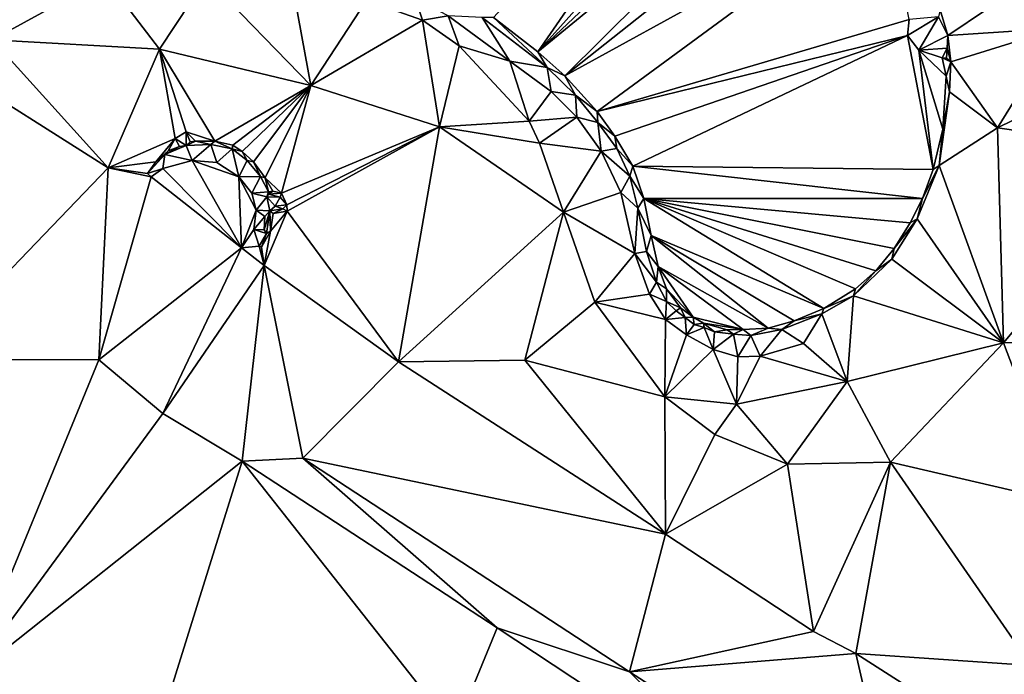
# Model space of a CAD drawing. Units: metres. Extents: x 296018 to 300174, y 5040562 to 5044634.
# Drawn here: x 299406 to 299544, y 5042523 to 5042615 of the extents above; entities that cross this region are included whole.
import ezdxf

# ---------------------------------------------------------------- set-up
doc = ezdxf.new("R2010")
doc.units = ezdxf.units.M
doc.header["$MEASUREMENT"] = 0
doc.layers.add('TIN', color=18, linetype='Continuous', true_color=0x000000)

msp = doc.modelspace()

# ---------------------------------------------------------------- linework, layer by layer
at = {"layer": 'TIN', "color": 7}
for points in [[(299509.573, 5042655.229, 36.9), (299472.197, 5042614.845, 36.804), (299478.405, 5042610.045, 36.804)], [(299509.573, 5042655.229, 36.9), (299478.405, 5042610.045, 36.804), (299514.533, 5042650.461, 36.9)], [(299478.405, 5042610.045, 36.804), (299517.381, 5042646.877, 36.9), (299514.533, 5042650.461, 36.9)], [(299478.405, 5042610.045, 36.804), (299519.653, 5042643.869, 36.9), (299517.381, 5042646.877, 36.9)], [(299478.405, 5042610.045, 36.804), (299482.149, 5042606.685, 36.804), (299519.653, 5042643.869, 36.9)], [(299482.149, 5042606.685, 36.804), (299522.693, 5042638.813, 36.9), (299519.653, 5042643.869, 36.9)], [(299482.149, 5042606.685, 36.804), (299527.013, 5042631.357, 36.9), (299522.693, 5042638.813, 36.9)], [(299482.149, 5042606.685, 36.804), (299486.693, 5042601.693, 36.804), (299527.013, 5042631.357, 36.9)], [(299486.693, 5042601.693, 36.804), (299530.309, 5042614.589, 36.804), (299527.013, 5042631.357, 36.9)], [(299425.48, 5042610.431, 41.452), (299417.861, 5042620.381, 41.044), (299402.088, 5042611.711, 42.476)], [(299402.597, 5042620.029, 41.764), (299402.088, 5042611.711, 42.476), (299417.861, 5042620.381, 41.044)], [(299432.037, 5042620.381, 40.308), (299417.861, 5042620.381, 41.044), (299425.48, 5042610.431, 41.452)], [(299425.48, 5042610.431, 41.452), (299446.664, 5042605.343, 40.972), (299432.037, 5042620.381, 40.308)], [(299432.037, 5042620.381, 40.308), (299446.664, 5042605.343, 40.972), (299444.037, 5042619.581, 39.524)], [(299444.037, 5042619.581, 39.524), (299446.664, 5042605.343, 40.972), (299454.405, 5042617.213, 39.236)], [(299546.821, 5042619.837, 37.892), (299534.661, 5042615.901, 37.892), (299535.717, 5042612.349, 37.892)], [(299551.301, 5042613.373, 37.844), (299546.821, 5042619.837, 37.892), (299535.717, 5042612.349, 37.892)], [(299462.245, 5042614.493, 39.268), (299461.285, 5042617.501, 38.132), (299454.405, 5042617.213, 39.236)], [(299465.829, 5042615.069, 38.132), (299461.285, 5042617.501, 38.132), (299462.245, 5042614.493, 39.268)], [(299454.405, 5042617.213, 39.236), (299446.664, 5042605.343, 40.972), (299462.245, 5042614.493, 39.268)], [(299462.245, 5042614.493, 39.268), (299467.397, 5042610.877, 39.556), (299465.829, 5042615.069, 38.132)], [(299465.829, 5042615.069, 38.132), (299467.397, 5042610.877, 39.556), (299474.469, 5042608.733, 38.132)], [(299465.829, 5042615.069, 38.132), (299474.469, 5042608.733, 38.132), (299470.597, 5042614.845, 37.908)], [(299479.685, 5042607.837, 37.924), (299470.597, 5042614.845, 37.908), (299474.469, 5042608.733, 38.132)], [(299479.685, 5042607.837, 37.924), (299472.197, 5042614.845, 36.804), (299470.597, 5042614.845, 37.908)], [(299479.685, 5042607.837, 37.924), (299478.405, 5042610.045, 36.804), (299472.197, 5042614.845, 36.804)], [(299530.309, 5042614.589, 36.804), (299530.085, 5042612.349, 36.804), (299534.437, 5042614.941, 37.476)], [(299530.085, 5042612.349, 36.804), (299531.685, 5042610.301, 36.804), (299534.437, 5042614.941, 37.476)], [(299531.685, 5042610.301, 36.804), (299535.717, 5042612.349, 37.892), (299534.437, 5042614.941, 37.476)], [(299534.661, 5042615.901, 37.892), (299534.437, 5042614.941, 37.476), (299535.717, 5042612.349, 37.892)], [(299462.245, 5042614.493, 39.268), (299446.664, 5042605.343, 40.972), (299464.616, 5042599.583, 40.54)], [(299467.397, 5042610.877, 39.556), (299462.245, 5042614.493, 39.268), (299464.616, 5042599.583, 40.54)], [(299486.693, 5042601.693, 36.804), (299530.085, 5042612.349, 36.804), (299530.309, 5042614.589, 36.804)], [(299551.301, 5042613.373, 37.844), (299535.717, 5042612.349, 37.892), (299536.133, 5042608.669, 37.892)], [(299536.133, 5042608.669, 37.892), (299542.664, 5042599.423, 38.108), (299551.301, 5042613.373, 37.844)], [(299542.664, 5042599.423, 38.108), (299559.813, 5042607.805, 37.732), (299551.301, 5042613.373, 37.844)], [(299489.157, 5042598.269, 36.804), (299530.085, 5042612.349, 36.804), (299486.693, 5042601.693, 36.804)], [(299489.157, 5042598.269, 36.804), (299491.653, 5042594.077, 36.804), (299530.085, 5042612.349, 36.804)], [(299530.085, 5042612.349, 36.804), (299491.653, 5042594.077, 36.804), (299533.669, 5042593.597, 36.804)], [(299533.669, 5042593.597, 36.804), (299531.685, 5042610.301, 36.804), (299530.085, 5042612.349, 36.804)], [(299531.685, 5042610.301, 36.804), (299535.653, 5042610.557, 37.316), (299535.717, 5042612.349, 37.892)], [(299536.133, 5042608.669, 37.892), (299535.717, 5042612.349, 37.892), (299535.653, 5042610.557, 37.316)], [(299395.461, 5042608.285, 43.364), (299418.309, 5042593.821, 43.38), (299402.088, 5042611.711, 42.476)], [(299418.309, 5042593.821, 43.38), (299425.48, 5042610.431, 41.452), (299402.088, 5042611.711, 42.476)], [(299464.616, 5042599.583, 40.54), (299477.189, 5042600.349, 39.796), (299467.397, 5042610.877, 39.556)], [(299467.397, 5042610.877, 39.556), (299477.189, 5042600.349, 39.796), (299474.469, 5042608.733, 38.132)], [(299531.685, 5042610.301, 36.804), (299534.917, 5042609.213, 36.804), (299535.653, 5042610.557, 37.316)], [(299535.653, 5042610.557, 37.316), (299534.917, 5042609.213, 36.804), (299535.557, 5042609.149, 36.868)], [(299536.133, 5042608.669, 37.892), (299535.653, 5042610.557, 37.316), (299535.557, 5042609.149, 36.868)], [(299425.48, 5042610.431, 41.452), (299418.309, 5042593.821, 43.38), (299427.685, 5042597.949, 42.116)], [(299425.48, 5042610.431, 41.452), (299433.221, 5042597.565, 42.356), (299446.664, 5042605.343, 40.972)], [(299429.221, 5042598.877, 43.444), (299425.48, 5042610.431, 41.452), (299427.685, 5042597.949, 42.116)], [(299425.48, 5042610.431, 41.452), (299429.221, 5042598.877, 43.444), (299433.221, 5042597.565, 42.356)], [(299482.149, 5042606.685, 36.804), (299478.405, 5042610.045, 36.804), (299479.685, 5042607.837, 37.924)], [(299535.493, 5042606.653, 36.804), (299534.917, 5042609.213, 36.804), (299531.685, 5042610.301, 36.804)], [(299533.669, 5042593.597, 36.804), (299535.013, 5042599.229, 36.804), (299531.685, 5042610.301, 36.804)], [(299531.685, 5042610.301, 36.804), (299535.013, 5042599.229, 36.804), (299535.493, 5042606.653, 36.804)], [(299536.133, 5042608.669, 37.892), (299534.917, 5042609.213, 36.804), (299535.493, 5042606.653, 36.804)], [(299534.917, 5042609.213, 36.804), (299536.133, 5042608.669, 37.892), (299535.557, 5042609.149, 36.868)], [(299392.552, 5042567.071, 43.596), (299418.309, 5042593.821, 43.38), (299395.461, 5042608.285, 43.364)], [(299474.469, 5042608.733, 38.132), (299477.189, 5042600.349, 39.796), (299480.229, 5042604.509, 38.132)], [(299474.469, 5042608.733, 38.132), (299480.229, 5042604.509, 38.132), (299479.685, 5042607.837, 37.924)], [(299480.229, 5042604.509, 38.132), (299483.653, 5042603.997, 37.924), (299479.685, 5042607.837, 37.924)], [(299483.653, 5042603.997, 37.924), (299482.149, 5042606.685, 36.804), (299479.685, 5042607.837, 37.924)], [(299536.133, 5042608.669, 37.892), (299535.493, 5042606.653, 36.804), (299535.973, 5042604.445, 37.86)], [(299542.664, 5042599.423, 38.108), (299536.133, 5042608.669, 37.892), (299535.973, 5042604.445, 37.86)], [(299565.832, 5042596.063, 37.628), (299559.813, 5042607.805, 37.732), (299542.664, 5042599.423, 38.108)], [(299482.149, 5042606.685, 36.804), (299483.653, 5042603.997, 37.924), (299486.693, 5042601.693, 36.804)], [(299535.973, 5042604.445, 37.86), (299535.493, 5042606.653, 36.804), (299535.013, 5042599.229, 36.804)], [(299446.664, 5042605.343, 40.972), (299433.221, 5042597.565, 42.356), (299435.717, 5042596.989, 42.356)], [(299435.717, 5042596.989, 42.356), (299437.061, 5042596.125, 42.42), (299446.664, 5042605.343, 40.972)], [(299437.061, 5042596.125, 42.42), (299438.629, 5042594.653, 42.212), (299446.664, 5042605.343, 40.972)], [(299438.629, 5042594.653, 42.212), (299440.261, 5042592.413, 42.212), (299446.664, 5042605.343, 40.972)], [(299442.533, 5042590.269, 43.252), (299446.664, 5042605.343, 40.972), (299440.261, 5042592.413, 42.212)], [(299446.664, 5042605.343, 40.972), (299442.533, 5042590.269, 43.252), (299464.616, 5042599.583, 40.54)], [(299477.189, 5042600.349, 39.796), (299483.845, 5042600.893, 38.132), (299480.229, 5042604.509, 38.132)], [(299480.229, 5042604.509, 38.132), (299483.845, 5042600.893, 38.132), (299483.653, 5042603.997, 37.924)], [(299486.757, 5042600.157, 37.892), (299486.693, 5042601.693, 36.804), (299483.653, 5042603.997, 37.924)], [(299483.845, 5042600.893, 38.132), (299486.757, 5042600.157, 37.892), (299483.653, 5042603.997, 37.924)], [(299534.501, 5042594.173, 37.86), (299535.973, 5042604.445, 37.86), (299535.013, 5042599.229, 36.804)], [(299535.973, 5042604.445, 37.86), (299534.501, 5042594.173, 37.86), (299542.664, 5042599.423, 38.108)], [(299478.629, 5042597.277, 39.908), (299483.845, 5042600.893, 38.132), (299477.189, 5042600.349, 39.796)], [(299478.629, 5042597.277, 39.908), (299487.237, 5042596.157, 38.084), (299483.845, 5042600.893, 38.132)], [(299487.237, 5042596.157, 38.084), (299486.757, 5042600.157, 37.892), (299483.845, 5042600.893, 38.132)], [(299486.757, 5042600.157, 37.892), (299489.157, 5042598.269, 36.804), (299486.693, 5042601.693, 36.804)], [(299442.533, 5042590.269, 43.252), (299443.301, 5042588.669, 42.26), (299464.616, 5042599.583, 40.54)], [(299443.333, 5042587.773, 42.26), (299464.616, 5042599.583, 40.54), (299443.301, 5042588.669, 42.26)], [(299458.885, 5042566.685, 43.092), (299464.616, 5042599.583, 40.54), (299443.333, 5042587.773, 42.26)], [(299458.885, 5042566.685, 43.092), (299481.957, 5042587.613, 40.5), (299464.616, 5042599.583, 40.54)], [(299464.616, 5042599.583, 40.54), (299478.629, 5042597.277, 39.908), (299477.189, 5042600.349, 39.796)], [(299481.957, 5042587.613, 40.5), (299478.629, 5042597.277, 39.908), (299464.616, 5042599.583, 40.54)], [(299489.445, 5042596.541, 37.86), (299489.157, 5042598.269, 36.804), (299486.757, 5042600.157, 37.892)], [(299486.757, 5042600.157, 37.892), (299487.237, 5042596.157, 38.084), (299489.445, 5042596.541, 37.86)], [(299429.221, 5042596.957, 43.748), (299429.221, 5042598.877, 43.444), (299427.685, 5042597.949, 42.116)], [(299430.533, 5042597.565, 42.356), (299429.221, 5042598.877, 43.444), (299429.765, 5042597.469, 43.572)], [(299429.221, 5042596.957, 43.748), (299429.765, 5042597.469, 43.572), (299429.221, 5042598.877, 43.444)], [(299429.221, 5042598.877, 43.444), (299430.533, 5042597.565, 42.356), (299433.221, 5042597.565, 42.356)], [(299491.653, 5042594.077, 36.804), (299489.157, 5042598.269, 36.804), (299489.445, 5042596.541, 37.86)], [(299533.669, 5042593.597, 36.804), (299534.501, 5042594.173, 37.86), (299535.013, 5042599.229, 36.804)], [(299542.664, 5042599.423, 38.108), (299534.501, 5042594.173, 37.86), (299543.496, 5042569.375, 37.916)], [(299543.496, 5042569.375, 37.916), (299565.832, 5042596.063, 37.628), (299542.664, 5042599.423, 38.108)], [(299418.309, 5042593.821, 43.38), (299424.965, 5042594.653, 42.74), (299427.685, 5042597.949, 42.116)], [(299424.965, 5042594.653, 42.74), (299426.693, 5042596.189, 42.532), (299427.685, 5042597.949, 42.116)], [(299430.053, 5042594.845, 43.38), (299429.221, 5042596.957, 43.748), (299426.213, 5042595.677, 43.764)], [(299429.221, 5042596.957, 43.748), (299428.261, 5042596.829, 43.412), (299426.213, 5042595.677, 43.764)], [(299426.213, 5042595.677, 43.764), (299428.261, 5042596.829, 43.412), (299426.693, 5042596.189, 42.532)], [(299426.693, 5042596.189, 42.532), (299428.261, 5042596.829, 43.412), (299427.685, 5042597.949, 42.116)], [(299428.261, 5042596.829, 43.412), (299429.221, 5042596.957, 43.748), (299427.685, 5042597.949, 42.116)], [(299432.677, 5042597.085, 43.636), (299430.533, 5042597.565, 42.356), (299429.221, 5042596.957, 43.748)], [(299429.221, 5042596.957, 43.748), (299430.533, 5042597.565, 42.356), (299429.765, 5042597.469, 43.572)], [(299430.053, 5042594.845, 43.38), (299432.677, 5042597.085, 43.636), (299429.221, 5042596.957, 43.748)], [(299430.053, 5042594.845, 43.38), (299433.477, 5042594.557, 43.236), (299432.677, 5042597.085, 43.636)], [(299430.533, 5042597.565, 42.356), (299432.677, 5042597.085, 43.636), (299433.221, 5042597.565, 42.356)], [(299432.677, 5042597.085, 43.636), (299435.621, 5042596.477, 43.636), (299433.221, 5042597.565, 42.356)], [(299433.477, 5042594.557, 43.236), (299435.621, 5042596.477, 43.636), (299432.677, 5042597.085, 43.636)], [(299435.621, 5042596.477, 43.636), (299435.717, 5042596.989, 42.356), (299433.221, 5042597.565, 42.356)], [(299435.621, 5042596.477, 43.636), (299437.061, 5042596.125, 42.42), (299435.717, 5042596.989, 42.356)], [(299481.957, 5042587.613, 40.5), (299487.237, 5042596.157, 38.084), (299478.629, 5042597.277, 39.908)], [(299426.213, 5042595.677, 43.764), (299423.813, 5042593.021, 43.764), (299425.925, 5042593.725, 43.428)], [(299426.213, 5042595.677, 43.764), (299424.965, 5042594.653, 42.74), (299423.813, 5042593.021, 43.764)], [(299426.213, 5042595.677, 43.764), (299426.693, 5042596.189, 42.532), (299424.965, 5042594.653, 42.74)], [(299425.925, 5042593.725, 43.428), (299430.053, 5042594.845, 43.38), (299426.213, 5042595.677, 43.764)], [(299435.621, 5042596.477, 43.636), (299433.477, 5042594.557, 43.236), (299436.549, 5042592.573, 43.204)], [(299436.549, 5042592.573, 43.204), (299437.733, 5042594.845, 43.556), (299435.621, 5042596.477, 43.636)], [(299437.733, 5042594.845, 43.556), (299437.061, 5042596.125, 42.42), (299435.621, 5042596.477, 43.636)], [(299437.061, 5042596.125, 42.42), (299437.733, 5042594.845, 43.556), (299438.629, 5042594.653, 42.212)], [(299487.237, 5042596.157, 38.084), (299481.957, 5042587.613, 40.5), (299489.989, 5042590.397, 37.972)], [(299487.237, 5042596.157, 38.084), (299491.237, 5042592.669, 37.86), (299489.445, 5042596.541, 37.86)], [(299487.237, 5042596.157, 38.084), (299489.989, 5042590.397, 37.972), (299491.237, 5042592.669, 37.86)], [(299491.237, 5042592.669, 37.86), (299491.653, 5042594.077, 36.804), (299489.445, 5042596.541, 37.86)], [(299574.28, 5042570.399, 37.18), (299565.832, 5042596.063, 37.628), (299543.496, 5042569.375, 37.916)], [(299424.965, 5042594.653, 42.74), (299418.309, 5042593.821, 43.38), (299423.813, 5042593.021, 43.764)], [(299436.965, 5042582.621, 42.996), (299430.053, 5042594.845, 43.38), (299425.925, 5042593.725, 43.428)], [(299436.965, 5042582.621, 42.996), (299436.549, 5042592.573, 43.204), (299430.053, 5042594.845, 43.38)], [(299436.549, 5042592.573, 43.204), (299433.477, 5042594.557, 43.236), (299430.053, 5042594.845, 43.38)], [(299439.589, 5042592.605, 43.38), (299437.733, 5042594.845, 43.556), (299436.549, 5042592.573, 43.204)], [(299439.589, 5042592.605, 43.38), (299438.629, 5042594.653, 42.212), (299437.733, 5042594.845, 43.556)], [(299438.629, 5042594.653, 42.212), (299439.589, 5042592.605, 43.38), (299440.261, 5042592.413, 42.212)], [(299491.653, 5042594.077, 36.804), (299491.237, 5042592.669, 37.86), (299493.221, 5042589.533, 36.804)], [(299491.653, 5042594.077, 36.804), (299493.221, 5042589.533, 36.804), (299532.197, 5042589.533, 36.804)], [(299491.653, 5042594.077, 36.804), (299532.197, 5042589.533, 36.804), (299533.669, 5042593.597, 36.804)], [(299534.501, 5042594.173, 37.86), (299532.197, 5042589.533, 36.804), (299531.429, 5042586.685, 37.86)], [(299543.496, 5042569.375, 37.916), (299534.501, 5042594.173, 37.86), (299531.429, 5042586.685, 37.86)], [(299532.197, 5042589.533, 36.804), (299534.501, 5042594.173, 37.86), (299533.669, 5042593.597, 36.804)], [(299392.552, 5042567.071, 43.596), (299417, 5042566.975, 43.676), (299418.309, 5042593.821, 43.38)], [(299417, 5042566.975, 43.676), (299424.293, 5042592.573, 43.316), (299418.309, 5042593.821, 43.38)], [(299418.309, 5042593.821, 43.38), (299424.293, 5042592.573, 43.316), (299423.813, 5042593.021, 43.764)], [(299423.813, 5042593.021, 43.764), (299424.293, 5042592.573, 43.316), (299425.925, 5042593.725, 43.428)], [(299436.965, 5042582.621, 42.996), (299425.925, 5042593.725, 43.428), (299424.293, 5042592.573, 43.316)], [(299489.989, 5042590.397, 37.972), (299492.357, 5042588.189, 37.86), (299491.237, 5042592.669, 37.86)], [(299493.221, 5042589.533, 36.804), (299491.237, 5042592.669, 37.86), (299492.357, 5042588.189, 37.86)], [(299424.293, 5042592.573, 43.316), (299417, 5042566.975, 43.676), (299436.965, 5042582.621, 42.996)], [(299438.405, 5042590.301, 42.98), (299439.589, 5042592.605, 43.38), (299436.549, 5042592.573, 43.204)], [(299436.549, 5042592.573, 43.204), (299436.965, 5042582.621, 42.996), (299438.981, 5042587.901, 42.98)], [(299438.981, 5042587.901, 42.98), (299438.405, 5042590.301, 42.98), (299436.549, 5042592.573, 43.204)], [(299438.405, 5042590.301, 42.98), (299440.741, 5042590.493, 43.38), (299439.589, 5042592.605, 43.38)], [(299439.589, 5042592.605, 43.38), (299440.741, 5042590.493, 43.38), (299440.261, 5042592.413, 42.212)], [(299440.261, 5042592.413, 42.212), (299440.741, 5042590.493, 43.38), (299441.349, 5042590.589, 42.212)], [(299442.533, 5042590.269, 43.252), (299440.261, 5042592.413, 42.212), (299441.349, 5042590.589, 42.212)], [(299438.405, 5042590.301, 42.98), (299440.485, 5042589.789, 42.964), (299440.741, 5042590.493, 43.38)], [(299438.405, 5042590.301, 42.98), (299438.981, 5042587.901, 42.98), (299440.485, 5042589.789, 42.964)], [(299440.485, 5042589.789, 42.964), (299440.741, 5042590.141, 43.38), (299440.741, 5042590.493, 43.38)], [(299440.741, 5042590.141, 43.38), (299440.485, 5042589.789, 42.964), (299442.341, 5042589.725, 42.244)], [(299440.741, 5042590.493, 43.38), (299440.741, 5042590.141, 43.38), (299441.349, 5042590.589, 42.212)], [(299440.741, 5042590.141, 43.38), (299442.533, 5042590.269, 43.252), (299441.349, 5042590.589, 42.212)], [(299442.341, 5042589.725, 42.244), (299442.533, 5042590.269, 43.252), (299440.741, 5042590.141, 43.38)], [(299443.301, 5042588.669, 42.26), (299442.533, 5042590.269, 43.252), (299442.341, 5042589.725, 42.244)], [(299489.989, 5042590.397, 37.972), (299481.957, 5042587.613, 40.5), (299491.973, 5042581.853, 37.908)], [(299491.973, 5042581.853, 37.908), (299492.357, 5042588.189, 37.86), (299489.989, 5042590.397, 37.972)], [(299440.485, 5042589.789, 42.964), (299438.981, 5042587.901, 42.98), (299440.901, 5042587.837, 43.428)], [(299440.485, 5042589.789, 42.964), (299440.901, 5042587.837, 43.428), (299441.669, 5042588.477, 42.66)], [(299440.485, 5042589.789, 42.964), (299441.669, 5042588.477, 42.66), (299442.341, 5042589.725, 42.244)], [(299441.669, 5042588.477, 42.66), (299443.301, 5042588.669, 42.26), (299442.341, 5042589.725, 42.244)], [(299442.725, 5042588.093, 43.364), (299443.301, 5042588.669, 42.26), (299441.669, 5042588.477, 42.66)], [(299442.725, 5042588.093, 43.364), (299443.333, 5042587.773, 42.26), (299443.301, 5042588.669, 42.26)], [(299492.357, 5042588.189, 37.86), (299494.213, 5042584.381, 36.804), (299493.221, 5042589.533, 36.804)], [(299493.221, 5042589.533, 36.804), (299518.405, 5042574.141, 36.804), (299522.821, 5042576.893, 36.804)], [(299494.213, 5042584.381, 36.804), (299518.405, 5042574.141, 36.804), (299493.221, 5042589.533, 36.804)], [(299493.221, 5042589.533, 36.804), (299530.469, 5042586.141, 36.804), (299532.197, 5042589.533, 36.804)], [(299493.221, 5042589.533, 36.804), (299522.821, 5042576.893, 36.804), (299525.637, 5042579.421, 36.804)], [(299493.221, 5042589.533, 36.804), (299525.637, 5042579.421, 36.804), (299528.197, 5042582.557, 36.804)], [(299493.221, 5042589.533, 36.804), (299528.197, 5042582.557, 36.804), (299530.469, 5042586.141, 36.804)], [(299530.469, 5042586.141, 36.804), (299531.429, 5042586.685, 37.86), (299532.197, 5042589.533, 36.804)], [(299436.965, 5042582.621, 42.996), (299438.661, 5042585.213, 42.996), (299438.981, 5042587.901, 42.98)], [(299438.981, 5042587.901, 42.98), (299438.661, 5042585.213, 42.996), (299440.229, 5042587.005, 43.108)], [(299440.901, 5042587.837, 43.428), (299438.981, 5042587.901, 42.98), (299440.229, 5042587.005, 43.108)], [(299440.101, 5042580.157, 43.06), (299443.333, 5042587.773, 42.26), (299440.997, 5042584.957, 42.676)], [(299440.101, 5042580.157, 43.06), (299458.885, 5042566.685, 43.092), (299443.333, 5042587.773, 42.26)], [(299440.421, 5042584.669, 43.428), (299440.901, 5042587.837, 43.428), (299440.133, 5042585.181, 43.044)], [(299440.901, 5042587.837, 43.428), (299440.229, 5042587.005, 43.108), (299440.133, 5042585.181, 43.044)], [(299440.421, 5042584.669, 43.428), (299440.997, 5042584.957, 42.676), (299440.901, 5042587.837, 43.428)], [(299441.669, 5042588.477, 42.66), (299440.901, 5042587.837, 43.428), (299442.725, 5042588.093, 43.364)], [(299442.725, 5042588.093, 43.364), (299440.901, 5042587.837, 43.428), (299441.381, 5042587.453, 42.5)], [(299440.997, 5042584.957, 42.676), (299441.381, 5042587.453, 42.5), (299440.901, 5042587.837, 43.428)], [(299440.997, 5042584.957, 42.676), (299443.333, 5042587.773, 42.26), (299441.381, 5042587.453, 42.5)], [(299443.333, 5042587.773, 42.26), (299442.725, 5042588.093, 43.364), (299441.381, 5042587.453, 42.5)], [(299481.957, 5042587.613, 40.5), (299458.885, 5042566.685, 43.092), (299476.584, 5042566.943, 41.868)], [(299481.957, 5042587.613, 40.5), (299476.584, 5042566.943, 41.868), (299486.373, 5042575.037, 40.98)], [(299481.957, 5042587.613, 40.5), (299486.373, 5042575.037, 40.98), (299491.973, 5042581.853, 37.908)], [(299492.357, 5042588.189, 37.86), (299491.973, 5042581.853, 37.908), (299493.573, 5042582.141, 37.86)], [(299494.213, 5042584.381, 36.804), (299492.357, 5042588.189, 37.86), (299493.573, 5042582.141, 37.86)], [(299440.229, 5042587.005, 43.108), (299438.661, 5042585.213, 42.996), (299440.133, 5042585.181, 43.044)], [(299543.496, 5042569.375, 37.916), (299531.429, 5042586.685, 37.86), (299527.877, 5042581.053, 37.86)], [(299531.429, 5042586.685, 37.86), (299528.197, 5042582.557, 36.804), (299527.877, 5042581.053, 37.86)], [(299528.197, 5042582.557, 36.804), (299531.429, 5042586.685, 37.86), (299530.469, 5042586.141, 36.804)], [(299438.661, 5042585.213, 42.996), (299436.965, 5042582.621, 42.996), (299439.429, 5042582.877, 43.428)], [(299438.661, 5042585.213, 42.996), (299439.429, 5042582.877, 43.428), (299440.421, 5042584.669, 43.428)], [(299438.661, 5042585.213, 42.996), (299440.421, 5042584.669, 43.428), (299440.133, 5042585.181, 43.044)], [(299440.421, 5042584.669, 43.428), (299439.429, 5042582.877, 43.428), (299439.749, 5042582.717, 43.092)], [(299439.749, 5042582.717, 43.092), (299440.997, 5042584.957, 42.676), (299440.421, 5042584.669, 43.428)], [(299440.997, 5042584.957, 42.676), (299439.749, 5042582.717, 43.092), (299440.101, 5042580.157, 43.06)], [(299495.237, 5042580.029, 36.804), (299494.213, 5042584.381, 36.804), (299493.573, 5042582.141, 37.86)], [(299494.213, 5042584.381, 36.804), (299510.597, 5042571.389, 36.804), (299514.213, 5042572.445, 36.804)], [(299494.213, 5042584.381, 36.804), (299495.237, 5042580.029, 36.804), (299510.597, 5042571.389, 36.804)], [(299494.213, 5042584.381, 36.804), (299514.213, 5042572.445, 36.804), (299518.405, 5042574.141, 36.804)], [(299417, 5042566.975, 43.676), (299425.925, 5042559.485, 43.636), (299436.965, 5042582.621, 42.996)], [(299436.965, 5042582.621, 42.996), (299425.925, 5042559.485, 43.636), (299440.101, 5042580.157, 43.06)], [(299436.965, 5042582.621, 42.996), (299440.101, 5042580.157, 43.06), (299439.429, 5042582.877, 43.428)], [(299440.101, 5042580.157, 43.06), (299439.749, 5042582.717, 43.092), (299439.429, 5042582.877, 43.428)], [(299491.973, 5042581.853, 37.908), (299486.373, 5042575.037, 40.98), (299493.989, 5042576.189, 37.908)], [(299491.973, 5042581.853, 37.908), (299494.981, 5042577.821, 37.86), (299493.573, 5042582.141, 37.86)], [(299493.989, 5042576.189, 37.908), (299494.981, 5042577.821, 37.86), (299491.973, 5042581.853, 37.908)], [(299494.981, 5042577.821, 37.86), (299495.237, 5042580.029, 36.804), (299493.573, 5042582.141, 37.86)], [(299528.197, 5042582.557, 36.804), (299525.637, 5042579.421, 36.804), (299527.877, 5042581.053, 37.86)], [(299522.533, 5042575.933, 37.86), (299527.877, 5042581.053, 37.86), (299525.637, 5042579.421, 36.804)], [(299522.533, 5042575.933, 37.86), (299543.496, 5042569.375, 37.916), (299527.877, 5042581.053, 37.86)], [(299425.925, 5042559.485, 43.636), (299437.029, 5042552.829, 43.668), (299440.101, 5042580.157, 43.06)], [(299437.029, 5042552.829, 43.668), (299445.541, 5042553.213, 43.332), (299440.101, 5042580.157, 43.06)], [(299440.101, 5042580.157, 43.06), (299445.541, 5042553.213, 43.332), (299458.885, 5042566.685, 43.092)], [(299494.981, 5042577.821, 37.86), (299496.389, 5042576.893, 36.804), (299495.237, 5042580.029, 36.804)], [(299500.101, 5042572.957, 36.804), (299495.237, 5042580.029, 36.804), (299496.389, 5042576.893, 36.804)], [(299500.101, 5042572.957, 36.804), (299507.109, 5042571.229, 36.804), (299495.237, 5042580.029, 36.804)], [(299495.237, 5042580.029, 36.804), (299507.109, 5042571.229, 36.804), (299510.597, 5042571.389, 36.804)], [(299522.821, 5042576.893, 36.804), (299522.533, 5042575.933, 37.86), (299525.637, 5042579.421, 36.804)], [(299494.981, 5042577.821, 37.86), (299493.989, 5042576.189, 37.908), (299496.389, 5042575.133, 37.86)], [(299494.981, 5042577.821, 37.86), (299496.389, 5042575.133, 37.86), (299496.389, 5042576.893, 36.804)], [(299486.373, 5042575.037, 40.98), (299496.229, 5042572.605, 38.052), (299493.989, 5042576.189, 37.908)], [(299493.989, 5042576.189, 37.908), (299496.229, 5042572.605, 38.052), (299496.389, 5042575.133, 37.86)], [(299496.389, 5042575.133, 37.86), (299498.341, 5042574.237, 36.804), (299496.389, 5042576.893, 36.804)], [(299496.389, 5042576.893, 36.804), (299498.341, 5042574.237, 36.804), (299500.101, 5042572.957, 36.804)], [(299522.533, 5042575.933, 37.86), (299522.821, 5042576.893, 36.804), (299518.405, 5042574.141, 36.804)], [(299476.584, 5042566.943, 41.868), (299496.133, 5042561.821, 41.06), (299486.373, 5042575.037, 40.98)], [(299486.373, 5042575.037, 40.98), (299496.133, 5042561.821, 41.06), (299496.229, 5042572.605, 38.052)], [(299496.229, 5042572.605, 38.052), (299497.733, 5042573.853, 37.86), (299496.389, 5042575.133, 37.86)], [(299498.341, 5042574.237, 36.804), (299496.389, 5042575.133, 37.86), (299497.733, 5042573.853, 37.86)], [(299518.405, 5042574.141, 36.804), (299518.085, 5042573.405, 37.86), (299522.533, 5042575.933, 37.86)], [(299518.085, 5042573.405, 37.86), (299521.64, 5042563.935, 38.668), (299522.533, 5042575.933, 37.86)], [(299543.496, 5042569.375, 37.916), (299522.533, 5042575.933, 37.86), (299521.64, 5042563.935, 38.668)], [(299496.229, 5042572.605, 38.052), (299498.981, 5042572.893, 37.86), (299497.733, 5042573.853, 37.86)], [(299498.981, 5042572.893, 37.86), (299498.341, 5042574.237, 36.804), (299497.733, 5042573.853, 37.86)], [(299498.341, 5042574.237, 36.804), (299498.981, 5042572.893, 37.86), (299500.101, 5042572.957, 36.804)], [(299518.085, 5042573.405, 37.86), (299514.213, 5042572.445, 36.804), (299512.517, 5042571.229, 37.86)], [(299515.557, 5042569.277, 38.212), (299518.085, 5042573.405, 37.86), (299512.517, 5042571.229, 37.86)], [(299514.213, 5042572.445, 36.804), (299518.085, 5042573.405, 37.86), (299518.405, 5042574.141, 36.804)], [(299518.085, 5042573.405, 37.86), (299515.557, 5042569.277, 38.212), (299521.64, 5042563.935, 38.668)], [(299496.229, 5042572.605, 38.052), (299496.133, 5042561.821, 41.06), (299499.173, 5042570.493, 38.164)], [(299498.981, 5042572.893, 37.86), (299496.229, 5042572.605, 38.052), (299499.173, 5042570.493, 38.164)], [(299500.101, 5042572.957, 36.804), (299498.981, 5042572.893, 37.86), (299500.229, 5042571.933, 37.86)], [(299498.981, 5042572.893, 37.86), (299499.173, 5042570.493, 38.164), (299500.229, 5042571.933, 37.86)], [(299501.541, 5042572.125, 36.804), (299507.109, 5042571.229, 36.804), (299500.101, 5042572.957, 36.804)], [(299500.229, 5042571.933, 37.86), (299501.541, 5042572.125, 36.804), (299500.101, 5042572.957, 36.804)], [(299501.637, 5042571.485, 37.86), (299501.541, 5042572.125, 36.804), (299500.229, 5042571.933, 37.86)], [(299504.869, 5042571.197, 36.804), (299501.541, 5042572.125, 36.804), (299503.077, 5042570.877, 37.86)], [(299503.077, 5042570.877, 37.86), (299501.541, 5042572.125, 36.804), (299501.637, 5042571.485, 37.86)], [(299501.541, 5042572.125, 36.804), (299504.869, 5042571.197, 36.804), (299507.109, 5042571.229, 36.804)], [(299512.517, 5042571.229, 37.86), (299514.213, 5042572.445, 36.804), (299510.597, 5042571.389, 36.804)], [(299500.229, 5042571.933, 37.86), (299499.173, 5042570.493, 38.164), (299501.637, 5042571.485, 37.86)], [(299499.173, 5042570.493, 38.164), (299502.885, 5042568.445, 38.212), (299501.637, 5042571.485, 37.86)], [(299502.885, 5042568.445, 38.212), (299503.077, 5042570.877, 37.86), (299501.637, 5042571.485, 37.86)], [(299502.885, 5042568.445, 38.212), (299505.733, 5042570.557, 37.86), (299503.077, 5042570.877, 37.86)], [(299505.733, 5042570.557, 37.86), (299504.869, 5042571.197, 36.804), (299503.077, 5042570.877, 37.86)], [(299504.869, 5042571.197, 36.804), (299505.733, 5042570.557, 37.86), (299507.109, 5042571.229, 36.804)], [(299505.733, 5042570.557, 37.86), (299508.197, 5042570.397, 37.86), (299507.109, 5042571.229, 36.804)], [(299510.597, 5042571.389, 36.804), (299507.109, 5042571.229, 36.804), (299508.197, 5042570.397, 37.86)], [(299508.197, 5042570.397, 37.86), (299512.517, 5042571.229, 37.86), (299510.597, 5042571.389, 36.804)], [(299509.477, 5042567.517, 38.276), (299512.517, 5042571.229, 37.86), (299508.197, 5042570.397, 37.86)], [(299512.517, 5042571.229, 37.86), (299509.477, 5042567.517, 38.276), (299515.557, 5042569.277, 38.212)], [(299496.133, 5042561.821, 41.06), (299502.885, 5042568.445, 38.212), (299499.173, 5042570.493, 38.164)], [(299502.885, 5042568.445, 38.212), (299506.373, 5042567.389, 38.244), (299505.733, 5042570.557, 37.86)], [(299505.733, 5042570.557, 37.86), (299506.373, 5042567.389, 38.244), (299508.197, 5042570.397, 37.86)], [(299506.373, 5042567.389, 38.244), (299509.477, 5042567.517, 38.276), (299508.197, 5042570.397, 37.86)], [(299509.477, 5042567.517, 38.276), (299521.64, 5042563.935, 38.668), (299515.557, 5042569.277, 38.212)], [(299521.64, 5042563.935, 38.668), (299527.717, 5042552.669, 40.068), (299543.496, 5042569.375, 37.916)], [(299527.717, 5042552.669, 40.068), (299551.976, 5042547.039, 39.148), (299543.496, 5042569.375, 37.916)], [(299551.976, 5042547.039, 39.148), (299574.28, 5042570.399, 37.18), (299543.496, 5042569.375, 37.916)], [(299502.885, 5042568.445, 38.212), (299496.133, 5042561.821, 41.06), (299506.184, 5042560.767, 39.244)], [(299506.184, 5042560.767, 39.244), (299506.373, 5042567.389, 38.244), (299502.885, 5042568.445, 38.212)], [(299398.632, 5042522.335, 43.868), (299417, 5042566.975, 43.676), (299392.552, 5042567.071, 43.596)], [(299425.925, 5042559.485, 43.636), (299417, 5042566.975, 43.676), (299398.632, 5042522.335, 43.868)], [(299458.885, 5042566.685, 43.092), (299445.541, 5042553.213, 43.332), (299496.261, 5042542.589, 42.756)], [(299458.885, 5042566.685, 43.092), (299496.261, 5042542.589, 42.756), (299476.584, 5042566.943, 41.868)], [(299476.584, 5042566.943, 41.868), (299496.261, 5042542.589, 42.756), (299496.133, 5042561.821, 41.06)], [(299506.373, 5042567.389, 38.244), (299506.184, 5042560.767, 39.244), (299509.477, 5042567.517, 38.276)], [(299506.184, 5042560.767, 39.244), (299521.64, 5042563.935, 38.668), (299509.477, 5042567.517, 38.276)], [(299513.317, 5042552.413, 40.884), (299521.64, 5042563.935, 38.668), (299506.184, 5042560.767, 39.244)], [(299513.317, 5042552.413, 40.884), (299527.717, 5042552.669, 40.068), (299521.64, 5042563.935, 38.668)], [(299496.133, 5042561.821, 41.06), (299496.261, 5042542.589, 42.756), (299503.141, 5042556.541, 40.964)], [(299496.133, 5042561.821, 41.06), (299503.141, 5042556.541, 40.964), (299506.184, 5042560.767, 39.244)], [(299503.141, 5042556.541, 40.964), (299513.317, 5042552.413, 40.884), (299506.184, 5042560.767, 39.244)], [(299398.632, 5042522.335, 43.868), (299437.029, 5042552.829, 43.668), (299425.925, 5042559.485, 43.636)], [(299496.261, 5042542.589, 42.756), (299513.317, 5042552.413, 40.884), (299503.141, 5042556.541, 40.964)], [(299398.632, 5042522.335, 43.868), (299423.016, 5042507.839, 43.692), (299437.029, 5042552.829, 43.668)], [(299466.76, 5042515.135, 43.468), (299437.029, 5042552.829, 43.668), (299423.016, 5042507.839, 43.692)], [(299437.029, 5042552.829, 43.668), (299472.709, 5042529.501, 43.54), (299445.541, 5042553.213, 43.332)], [(299437.029, 5042552.829, 43.668), (299466.76, 5042515.135, 43.468), (299472.709, 5042529.501, 43.54)], [(299491.205, 5042523.357, 42.868), (299496.261, 5042542.589, 42.756), (299445.541, 5042553.213, 43.332)], [(299472.709, 5042529.501, 43.54), (299491.205, 5042523.357, 42.868), (299445.541, 5042553.213, 43.332)], [(299496.261, 5042542.589, 42.756), (299516.933, 5042528.989, 42.548), (299513.317, 5042552.413, 40.884)], [(299527.717, 5042552.669, 40.068), (299513.317, 5042552.413, 40.884), (299516.933, 5042528.989, 42.548)], [(299527.717, 5042552.669, 40.068), (299516.933, 5042528.989, 42.548), (299522.857, 5042525.903, 41.371)], [(299527.717, 5042552.669, 40.068), (299522.857, 5042525.903, 41.371), (299547.4, 5042524.255, 41.18)], [(299551.976, 5042547.039, 39.148), (299527.717, 5042552.669, 40.068), (299547.4, 5042524.255, 41.18)], [(299491.205, 5042523.357, 42.868), (299516.933, 5042528.989, 42.548), (299496.261, 5042542.589, 42.756)], [(299509.541, 5042505.181, 43.444), (299472.709, 5042529.501, 43.54), (299466.76, 5042515.135, 43.468)], [(299472.709, 5042529.501, 43.54), (299509.541, 5042505.181, 43.444), (299491.205, 5042523.357, 42.868)], [(299491.205, 5042523.357, 42.868), (299522.857, 5042525.903, 41.371), (299516.933, 5042528.989, 42.548)], [(299529.093, 5042498.877, 42.788), (299522.857, 5042525.903, 41.371), (299491.205, 5042523.357, 42.868)], [(299529.093, 5042498.877, 42.788), (299576.873, 5042491.343, 40.795), (299522.857, 5042525.903, 41.371)], [(299522.857, 5042525.903, 41.371), (299576.873, 5042491.343, 40.795), (299547.4, 5042524.255, 41.18)], [(299509.541, 5042505.181, 43.444), (299529.093, 5042498.877, 42.788), (299491.205, 5042523.357, 42.868)]]:
    msp.add_3dface(points, dxfattribs=at)

doc.saveas('drawing.dxf')
